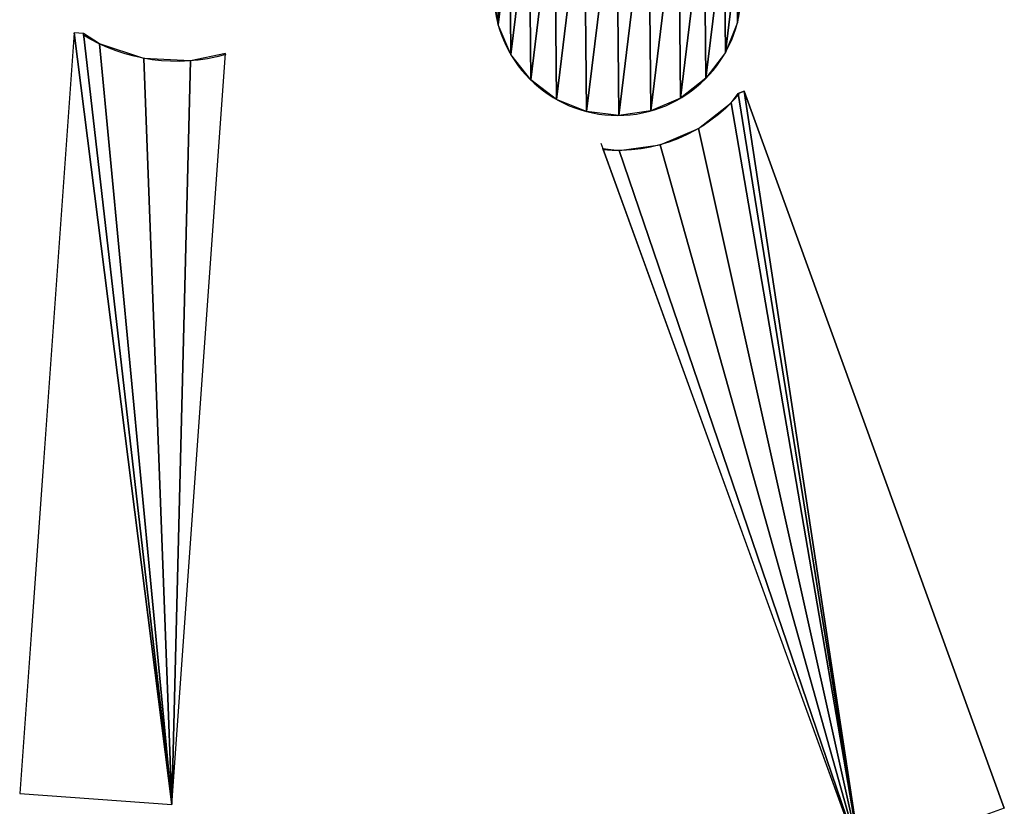
# Model space of a CAD drawing. Extents: x -2 to 1814, y -2 to 2504.
# Drawn here: x 182 to 699, y 323 to 735 of the extents above; entities that cross this region are included whole.
import ezdxf

# ---------------------------------------------------------------- set-up
doc = ezdxf.new("R2010")
doc.units = 0
doc.header["$LTSCALE"] = 25.4
doc.layers.get('0').update_dxf_attribs({"color": 13, "linetype": 'CONTINUOUS'})

msp = doc.modelspace()

# ---------------------------------------------------------------- linework, layer by layer
at = {"color": 28}
for p, q in [((210.98, 728.34, 17.94), (182.41, 329.36, 17.94)), ((215.87, 727.99, 17.94), (210.98, 728.34, 17.94)), ((262.21, 323.64, 17.94), (290.42, 717.53, 17.94)), ((182.41, 329.36, 17.94), (262.21, 323.64, 17.94))]:
    msp.add_line(p, q, dxfattribs=at)
at = {"color": 250}
for p, q in [((562.5, 697.69, 17.94), (559.46, 696.58, 17.94)), ((699.06, 321.72, 17.94), (562.5, 697.69, 17.94)), ((487.31, 670.38, 17.94), (488.32, 667.6, 17.94)), ((488.32, 667.6, 17.94), (623.86, 294.41, 17.94))]:
    msp.add_line(p, q, dxfattribs=at)
at = {"color": 28, "extrusion": (2.15958e-15, -1.71746e-15, -1)}
msp.add_circle((-496.11, 749.99, -17.94), 65, dxfattribs=at)
at = {"color": 251, "extrusion": (7.91294e-14, -8.64403e-14, -1)}
msp.add_arc((-264.72, 807.07, -17.94), 93.74, 253.9888, 301.7012, dxfattribs=at)
at = {"color": 251, "extrusion": (5.37532e-16, -3.12855e-16, -1)}
msp.add_arc((-496.11, 749.99, -17.94), 83.44, 220.1325, 275.4026, dxfattribs=at)

# ---------------------------------------------------------------- meshes
at = {"color": 28}
mesh = msp.add_polyface(dxfattribs=at)
corners = [(433.17, 766.21, 17.94), (433.49, 732.56, 17.94), (431.11, 749.36, 17.94), (439.51, 781.94, 17.94), (440.13, 716.95, 17.94), (449.71, 795.51, 17.94), (450.59, 703.59, 17.94), (463.07, 805.96, 17.94), (464.15, 693.39, 17.94), (478.68, 812.61, 17.94), (479.89, 687.04, 17.94), (495.48, 814.99, 17.94), (496.74, 684.99, 17.94), (512.33, 812.93, 17.94), (513.54, 687.37, 17.94), (528.07, 806.59, 17.94), (529.15, 694.01, 17.94), (541.63, 796.39, 17.94), (542.51, 704.47, 17.94), (552.09, 783.03, 17.94), (552.71, 718.03, 17.94), (558.73, 767.42, 17.94), (559.05, 733.77, 17.94), (561.11, 750.61, 17.94)]
mesh.append_faces([[corners[k] for k in face] for face in [(0, 1, 2), (22, 21, 23)]], dxfattribs={"vtx0": -1, "color": 28})
mesh.append_faces([[corners[k] for k in face] for face in [(1, 3, 4), (4, 5, 6), (6, 7, 8), (8, 9, 10), (10, 11, 12), (12, 13, 14), (14, 15, 16), (16, 17, 18), (18, 19, 20), (20, 21, 22)]], dxfattribs={"vtx0": -1, "vtx1": -1, "color": 28})
mesh.append_faces([[corners[k] for k in face] for face in [(1, 0, 3), (4, 3, 5), (6, 5, 7), (8, 7, 9), (10, 9, 11), (12, 11, 13), (14, 13, 15), (16, 15, 17), (18, 17, 19), (20, 19, 21)]], dxfattribs={"vtx0": -1, "vtx2": -1, "color": 28})
at = {"color": 251}
mesh = msp.add_polyface(dxfattribs=at)
corners = [(262.21, 323.64, 17.94), (210.98, 728.34, 17.94), (182.41, 329.36, 17.94), (215.87, 727.99, 17.94), (224.36, 722.47, 17.94), (247.63, 714.91, 17.94), (272.06, 713.63, 17.94), (290.42, 717.53, 17.94)]
mesh.append_faces([[corners[k] for k in face] for face in [(0, 1, 2), (6, 0, 7)]], dxfattribs={"vtx0": -1, "color": 251})
mesh.append_faces([[corners[k] for k in face] for face in [(1, 0, 3), (3, 0, 4), (4, 0, 5), (5, 0, 6)]], dxfattribs={"vtx0": -1, "vtx1": -1, "color": 251})
mesh = msp.add_polyface(dxfattribs=at)
corners = [(496.91, 666.55, 17.94), (623.86, 294.41, 17.94), (488.32, 667.6, 17.94), (518.48, 669.6, 17.94), (538.52, 678.13, 17.94), (555.68, 691.56, 17.94), (559.46, 696.58, 17.94), (562.5, 697.69, 17.94), (699.06, 321.72, 17.94)]
mesh.append_faces([[corners[k] for k in face] for face in [(0, 1, 2), (1, 7, 8)]], dxfattribs={"vtx0": -1, "color": 251})
mesh.append_faces([[corners[k] for k in face] for face in [(1, 0, 3), (1, 3, 4), (1, 4, 5), (1, 5, 6), (1, 6, 7)]], dxfattribs={"vtx0": -1, "vtx2": -1, "color": 251})

doc.saveas('drawing.dxf')
